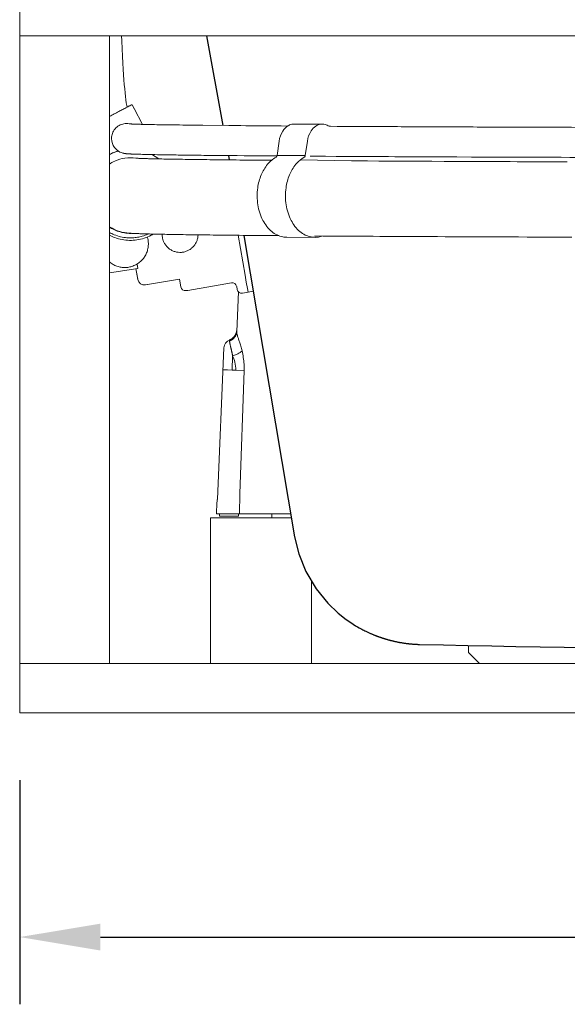
# Model space of a CAD drawing. Units: millimetres. Extents: x 59262 to 64479, y 37602 to 43769.
# Drawn here: x 62613 to 62857, y 41131 to 41570 of the extents above; entities that cross this region are included whole.
import ezdxf

# ---------------------------------------------------------------- set-up
doc = ezdxf.new("R2010")
doc.units = ezdxf.units.MM
doc.layers.get('0').update_dxf_attribs({"lineweight": 13})
doc.layers.add('3 BOLD 0.25mm', color=1, linetype='Continuous', lineweight=25)
doc.layers.add('DIMENSION', color=141, linetype='Continuous', lineweight=13)
doc.styles.add('TECH DWG 1_30', font='lte50265.ttf', dxfattribs={"height": 45})
doc.dimstyles.new('TECH DWG 1_30', dxfattribs={"dimscale": 30, "dimtxt": 1.6, "dimasz": 1.2, "dimexe": 1, "dimexo": 1, "dimgap": 1, "dimtad": 0, "dimtih": 1, "dimtoh": 1, "dimdec": 0, "dimzin": 0, "dimdsep": 46, "dimtxsty": 'TECH DWG 1_30', "dimcen": 0.09, "dimdle": 2.623881747461215e-305, "dimazin": 3, "dimtfac": 1, "dimtdec": 0, "dimtofl": 0, "dimtmove": 0, "dimatfit": 2, "dimfxl": 0, "dimtolj": 1, "dimtzin": 0, "dimarcsym": 0})

# ---------------------------------------------------------------- blocks, each defined once
blk = doc.blocks.new('*D10')
at = {"layer": 'Defpoints', "color": 0}
for p in [(62612.76049778486, 41260.88241200088), (63312.76049778486, 41260.88241200088), (63312.76049778486, 41160.88241200088)]:
    blk.add_point(p, dxfattribs=at)
at = {"layer": 'DIMENSION', "color": 0, "lineweight": -2}
for p, q in [((62612.76049778486, 41230.88241200088), (62612.76049778486, 41130.88241200088)), ((63312.76049778486, 41230.88241200088), (63312.76049778486, 41130.88241200088)), ((62648.76049778486, 41160.88241200088), (62882.43486753276, 41160.88241200088)), ((63276.76049778486, 41160.88241200088), (63043.08612803696, 41160.88241200088))]:
    blk.add_line(p, q, dxfattribs=at)
at = {"layer": 'DIMENSION', "color": 0}
for points in [[(62648.76049778486, 41166.88241200088), (62648.76049778486, 41154.88241200088), (62612.76049778486, 41160.88241200088)], [(63276.76049778486, 41166.88241200088), (63276.76049778486, 41154.88241200088), (63312.76049778486, 41160.88241200088)]]:
    blk.add_solid(points, dxfattribs=at)
at = {"layer": 'DIMENSION', "color": 0, "insert": (62962.76049778486, 41160.88241200088), "char_height": 45, "attachment_point": 5, "style": 'TECH DWG 1_30'}
blk.add_mtext('\\A1;700', dxfattribs=at)

msp = doc.modelspace()

# ---------------------------------------------------------------- linework, layer by layer
at = {"linetype": 'Continuous'}
for p, q in [((62612.76049777968, 41260.97320148389), (62612.76049777968, 41639.97320148416)), ((63312.76049777721, 41562.97320148348), (62612.76049777968, 41562.97320148348)), ((62652.7604977775, 41562.97320148348), (62652.7604977775, 41282.97320147675)), ((62663.06126968306, 41531.92691442679), (62663.02424138498, 41531.98892861646)), ((62663.73145131157, 41530.59448671399), (62663.06126968306, 41531.92691442679)), ((62663.73140273448, 41530.59437196961), (62663.68506386285, 41530.56420160825)), ((62667.45472395149, 41523.50311797809), (62663.7314491142, 41530.59449099324)), ((62661.63534592823, 41523.7346350286), (62661.59052818696, 41523.73878815697)), ((62668.41156958652, 41523.47957078088), (62667.66460158586, 41523.49776684538)), ((62669.20467496032, 41523.46135758367), (62668.41156958652, 41523.47957078088)), ((62670.04453220849, 41523.44313997962), (62669.20467496032, 41523.46135758367)), ((62670.93171755617, 41523.42492666878), (62670.04453220849, 41523.44313997962)), ((62671.86676588889, 41523.40672215853), (62670.93171755617, 41523.42492666878)), ((62672.85016694468, 41523.38852666515), (62671.86676588889, 41523.40672215853)), ((62673.8823620483, 41523.37033596009), (62672.85016694468, 41523.38852666515)), ((62674.963741166, 41523.35214122906), (62673.8823620483, 41523.37033596009)), ((62676.09464045368, 41523.33392885701), (62674.963741166, 41523.35214122906)), ((62677.27533998458, 41523.31568029099), (62676.09464045368, 41523.33392885701)), ((62678.50606179304, 41523.29737194562), (62677.27533998458, 41523.31568029099)), ((62679.7869723879, 41523.27897490279), (62678.50606179304, 41523.29737194562)), ((62681.11814315696, 41523.26045573804), (62679.7869723879, 41523.27897490279)), ((62682.49950653605, 41523.2417945741), (62681.11814315696, 41523.26045573804)), ((62683.93097403191, 41523.22299689712), (62682.49950653605, 41523.2417945741)), ((62685.41246266136, 41523.20407077296), (62683.93097403191, 41523.22299689712)), ((62686.94371086859, 41523.18502698343), (62685.41246266136, 41523.20407077296)), ((62688.52454768634, 41523.16587556107), (62686.94371086859, 41523.18502698343)), ((62690.15506473294, 41523.14662397384), (62688.52454768634, 41523.16587556107)), ((62694.44931495794, 41523.09811306037), (62692.69420733094, 41523.11757694084)), ((62713.60956534776, 41522.91170604189), (62711.38172794341, 41522.93126482934)), ((62719.39372379435, 41522.86314690605), (62717.04341429651, 41522.88250251878)), ((62725.48139152774, 41522.81527226161), (62723.0101767599, 41522.83432395069)), ((62731.86793869822, 41522.76832884527), (62729.27779316786, 41522.78697918954)), ((62732.34255954254, 41522.76498215453), (62731.86793869822, 41522.76832884527)), ((62747.63050712244, 41523.64757488987), (62735.02767924206, 41523.65558500827)), ((62653.70247402405, 41517.44011478801), (62653.69720790545, 41517.17769984376)), ((62653.70445937701, 41517.44002546874), (62653.69721475086, 41517.1780860509)), ((62728.37059717948, 41516.01553838921), (62727.45041850148, 41509.57433271637)), ((62740.05324638186, 41509.56632259797), (62740.97342507195, 41516.00752825785)), ((62658.86269288765, 41510.54056743662), (62659.10783837178, 41510.58082162305)), ((62663.77121972303, 41510.22802596106), (62664.28780038946, 41510.21068176131)), ((62664.28780038946, 41510.21068176131), (62664.84425675659, 41510.19306992156)), ((62664.84425675659, 41510.19306992156), (62665.44246232979, 41510.17516128365)), ((62665.44246232979, 41510.17516128365), (62666.08424773585, 41510.15693256714)), ((62666.08424773585, 41510.15693256714), (62666.77143711603, 41510.13836473561)), ((62666.77143711603, 41510.13836473561), (62667.50585013777, 41510.11944282791)), ((62667.50585013777, 41510.11944282791), (62668.28930515033, 41510.10015582006)), ((62668.28930515033, 41510.10015582006), (62669.12362072826, 41510.08049677917)), ((62669.12362072826, 41510.08049677917), (62670.01058514655, 41510.06046373587)), ((62670.01058514655, 41510.06046373587), (62670.95222701482, 41510.04005413709)), ((62670.95222701482, 41510.04005413709), (62671.95157824172, 41510.01925069861)), ((62671.95157824172, 41510.01925069861), (62673.01258774033, 41509.99802744911)), ((62673.01258774033, 41509.99802744911), (62674.13952692648, 41509.97636461486)), ((62674.13952692648, 41509.97636461486), (62675.33698037338, 41509.95425016864)), ((62675.33698037338, 41509.95425016864), (62676.60985781322, 41509.93168122726)), ((62676.60985781322, 41509.93168122726), (62677.96339305348, 41509.90866605829)), ((62677.96339305348, 41509.90866605829), (62679.40314856826, 41509.88522621497)), ((62679.40314856826, 41509.88522621497), (62680.93536724624, 41509.86139358536)), ((62701.12517413661, 41509.61881701912), (62703.85307426888, 41509.59264756429)), ((62703.85307426888, 41509.59264756429), (62706.69404915599, 41509.56648195726)), ((62706.69404915599, 41509.56648195726), (62709.65259781064, 41509.54028396597)), ((62709.65259781064, 41509.54028396597), (62712.73339237263, 41509.51401673315)), ((62712.73339237263, 41509.51401673315), (62715.94126233463, 41509.48764290979)), ((62715.94126233463, 41509.48764290979), (62719.28117708051, 41509.46112494144)), ((62724.54979800113, 41509.4209956215), (62727.44914940298, 41509.39971871443)), ((62740.05324638186, 41509.56632259797), (62727.45041850148, 41509.57433271637)), ((62760.64967942053, 41507.21870537272), (62737.89243257148, 41507.68591785077)), ((62742.19917644377, 41509.29816983247), (62744.57123509754, 41509.28273813854)), ((62744.57123509754, 41509.28273813854), (62749.07168040192, 41509.25414641282)), ((62749.07168040192, 41509.25414641282), (62753.75088950934, 41509.22538036666)), ((62814.18178039565, 41508.93531922474), (62821.02339766223, 41508.90979260502)), ((62765.4201363008, 41507.19009133325), (62760.64967942053, 41507.21870537272)), ((62777.83449071994, 41507.1189150846), (62772.78564892589, 41507.14731176441)), ((62782.99417269211, 41507.09066078472), (62777.83449071994, 41507.1189150846)), ((62796.3786941065, 41507.02110783829), (62790.94169620463, 41507.04868734852)), ((62801.92657502241, 41506.99398447356), (62796.3786941065, 41507.02110783829)), ((62856.8255191362, 41506.78782508168), (62850.28723907025, 41506.80766568211)), ((62652.7500815545, 41477.85240050394), (62653.05481921056, 41477.65425154754)), ((62676.35304160093, 41473.01907129595), (62676.36363619463, 41472.95856430499)), ((62713.23387247408, 41456.16882249731), (62710.17016395819, 41474.00742199836)), ((62744.39056285288, 41473.09270251748), (62731.78773496041, 41473.10071264883)), ((62744.37323510023, 41473.71826950369), (62747.95229812262, 41473.69234505703)), ((62665.3719834767, 41459.2601553545), (62665.05144214426, 41461.12145531404)), ((62665.38800128787, 41459.26291809956), (62652.7604977775, 41457.33048960444)), ((62665.42252028099, 41454.35432524939), (62664.58786601974, 41459.14047077049)), ((62665.41985375145, 41454.36490417217), (62664.58786831877, 41459.14047111336)), ((62713.57557728959, 41454.19020982983), (62713.23387247408, 41456.16882249731)), ((62669.62330961934, 41452.02602201958), (62668.88572348985, 41451.89992695837)), ((62683.91902043636, 41454.46683208594), (62669.66783463824, 41452.03066303171)), ((62707.14572592563, 41452.77637855838), (62687.6288524754, 41449.44006648545)), ((62709.70272525682, 41449.8657589412), (62709.47445386939, 41451.13326149859)), ((62713.76657060835, 41453.08670563576), (62713.57557728959, 41454.19020982983)), ((62714.24454170016, 41450.33793696581), (62713.76657060835, 41453.08670563576)), ((62687.58926326065, 41449.43646312677), (62686.84676995304, 41449.30952915407)), ((62710.25083208564, 41448.79492705897), (62709.47817700099, 41431.09821564042)), ((62710.25084258836, 41448.79491507041), (62710.10426086465, 41445.43791157374)), ((62714.54945942892, 41448.63469345764), (62712.04577970166, 41448.20670190816)), ((62714.5494321751, 41448.6348419843), (62714.24454170016, 41450.33793696581)), ((62709.98222081096, 41442.64197238557), (62709.98179470073, 41442.62887222096)), ((62709.98301198346, 41442.66084510619), (62709.98279491472, 41442.65585418353)), ((62709.98283282462, 41442.65673401449), (62709.98784338063, 41442.46622766464)), ((62709.98322638439, 41442.66574678545), (62709.98316683425, 41442.66437947825)), ((62709.98328899603, 41442.66718325656), (62709.98324224654, 41442.66611081826)), ((62709.98359149737, 41442.67411651699), (62709.98324292019, 41442.66611078037)), ((62709.98493334059, 41442.70483962083), (62709.98328899603, 41442.66718325656)), ((62709.98784237794, 41442.46621219606), (62709.9939541129, 41442.63991946805)), ((62709.99405138169, 41442.64000999422), (62709.99554081266, 41442.65554502802)), ((62709.5052650728, 41431.72171387298), (62709.50593873131, 41431.73535727993)), ((62706.34188627092, 41427.30992535078), (62706.32180136089, 41426.82942587982)), ((62706.34352276763, 41427.3258943687), (62706.34188627092, 41427.30992535078)), ((62706.34344800307, 41427.32585491003), (62706.70245887933, 41427.48372328835)), ((62700.86238461897, 41356.2086525168), (62703.81254256168, 41423.77837964503)), ((62707.62948411522, 41420.27478769387), (62707.38191633441, 41413.85606827326)), ((62705.38462529453, 41413.93391067546), (62707.3819163095, 41413.85606827326)), ((62707.38191633441, 41413.85606827326), (62709.01949406001, 41413.81318679954)), ((62709.01949409788, 41413.81318610098), (62712.78630063647, 41413.71454949331)), ((62712.78630063647, 41413.71454946839), (62710.85064263357, 41358.71772388883)), ((62710.85064263357, 41358.71772388883), (62710.78734547728, 41349.69818669805)), ((62700.69415218924, 41354.78400972159), (62700.4721003727, 41349.69818669577)), ((62700.71160799622, 41355.18381327889), (62700.69422419825, 41354.78565908383)), ((62700.71160799622, 41355.18381327889), (62700.72854013129, 41355.57162294214)), ((62700.4721003727, 41349.69818669577), (62708.58087388064, 41349.69818669577)), ((62701.76866844209, 41348.69818668926), (62701.79485435698, 41349.69818669577)), ((62708.58455905249, 41349.69818669577), (62733.48644847887, 41349.69818672156)), ((62710.27158217069, 41348.69818670222), (62710.29776809754, 41349.69818669577)), ((62725.14719270395, 41347.98654650712), (62725.19201358236, 41349.69818670873)), ((62733.79111407509, 41347.973201474), (62697.76049778183, 41347.973201474)), ((62697.76049778183, 41347.973201474), (62697.76049778183, 41282.97320147675)), ((62710.27158217069, 41348.69818670222), (62701.76866844209, 41348.69818668926)), ((62742.76049778701, 41319.84159392002), (62742.76049778701, 41282.97320147675)), ((62812.76049777941, 41287.85103532016), (62812.76049777941, 41290.89971854239)), ((62812.76049777941, 41287.85103532016), (62817.77121392018, 41282.97320147675)), ((62612.76049777968, 41282.97320147675), (63312.76049777721, 41282.97320147675)), ((63312.76049777721, 41260.97320148389), (62612.76049777968, 41260.97320148389))]:
    msp.add_line(p, q, dxfattribs=at)
msp.add_line((62683.91902043636, 41454.46683208594), (62684.53834730272, 41450.94390515384))
for points in [[(62660.53287315247, 41531.46725574492), (62660.46120336934, 41531.88803306001), (62660.27551501837, 41533.10076884882), (62660.09028832514, 41534.44191629271), (62659.90614962733, 41535.91689566514), (62659.72398556447, 41537.53002445584), (62659.54406345834, 41539.29359249243), (62659.36724304711, 41541.21927218172), (62659.19438742383, 41543.3236758729), (62659.02523079068, 41545.62563968386), (62658.85970616594, 41548.14045487266), (62658.69884207252, 41550.88478202373), (62658.54282168416, 41553.88566230544), (62658.39155206028, 41557.17263343009), (62658.24782488999, 41560.7760830561), (62658.17214181727, 41562.97320148331)], [(62667.66460158551, 41523.4977668451), (62666.96312051429, 41523.51592909116), (62666.62926629229, 41523.5249901085), (62666.3065914871, 41523.53403268608), (62665.995067854, 41523.54305162931), (62665.69464550557, 41523.55204184502), (62665.40527309656, 41523.56099773291), (62665.12688763683, 41523.56991356529), (62664.85942674225, 41523.57878304084), (62664.60281549437, 41523.58759969848), (62664.35698295353, 41523.59635636167), (62664.12184420572, 41523.60504573906), (62663.89732288757, 41523.61365956541), (62663.68332646498, 41523.62218948253), (62663.47977721562, 41523.63062578786), (62663.28657808384, 41523.63895876519), (62663.10365550058, 41523.64717670738), (62662.93091192964, 41523.65526796643), (62662.76828555944, 41523.66321800137), (62662.61568488654, 41523.67101230806), (62662.47306746763, 41523.67863223144), (62662.34036739093, 41523.68605836667), (62662.21753474356, 41523.6932681562), (62662.10449524367, 41523.70023792898), (62662.0012718919, 41523.70693482998), (62661.90781579192, 41523.71332663848), (62661.82431809272, 41523.71935932868), (62661.75082321828, 41523.72498173293), (62661.68777008043, 41523.73010233495), (62661.63534592826, 41523.73463502833)], [(62692.69420733086, 41523.11757694108), (62690.988986611, 41523.13696311013), (62690.15506473269, 41523.14662397403)], [(62708.13253084875, 41522.96069743444), (62706.02833138561, 41522.98035901596), (62694.44931495794, 41523.09811306037)], [(62711.38172794342, 41522.93126482965), (62709.20322800818, 41522.95087662652), (62708.13253084875, 41522.96069743444)], [(62717.04341429615, 41522.88250251886), (62714.7419282592, 41522.90195156555), (62713.60956534766, 41522.91170604221)], [(62723.01017675965, 41522.83432395042), (62720.58711010491, 41522.85350918028), (62719.39372379427, 41522.86314690625)], [(62729.27779316752, 41522.78697918988), (62726.73495669901, 41522.80580138875), (62725.48139152814, 41522.81527226155)], [(62754.24121875495, 41522.62631552736), (62751.28840804909, 41522.64342131074), (62750.63313074659, 41522.64728490458)], [(62758.75237503564, 41522.60090176129), (62755.73400950756, 41522.61781366462), (62754.24121875495, 41522.62631552736)], [(62763.36180559376, 41522.57573772712), (62760.27794352458, 41522.59248811217), (62758.75237503564, 41522.60090176129)], [(62768.06929398205, 41522.55078566913), (62764.92008335091, 41522.56739834892), (62763.36180559376, 41522.57573772712)], [(62772.87463606021, 41522.52601956429), (62769.66021189464, 41522.54251057702), (62768.06929398205, 41522.55078566913)], [(62779.43363904642, 41522.49326443487), (62776.13246383474, 41522.50960463563), (62774.49812797461, 41522.51780272769), (62772.87463606021, 41522.52601956429)], [(62786.16581130687, 41522.46081444922), (62782.77810646121, 41522.47699995099), (62781.10046460429, 41522.48512257975), (62779.43363904642, 41522.49326443487)], [(62794.82387802609, 41522.42073864654), (62791.32831916875, 41522.43669714867), (62789.59669897117, 41522.44471351689), (62787.87586062928, 41522.45275297172), (62786.16581130687, 41522.46081444922)], [(62801.94407168552, 41522.38916150665), (62798.36248126144, 41522.40488884383), (62796.58780271746, 41522.41279935629), (62794.82387802609, 41522.42073864654)], [(62807.39692922001, 41522.36583597558), (62803.75096888447, 41522.38134869526), (62801.94407168552, 41522.38916150665)], [(62814.81729383077, 41522.3353341695), (62811.08572577918, 41522.35049043869), (62809.23597686228, 41522.35814099458), (62807.39692922001, 41522.36583597558)], [(62820.49469295304, 41522.31300892834), (62816.69909599735, 41522.3278345658), (62814.81729383077, 41522.3353341695)], [(62826.26793002265, 41522.29125842592), (62822.40846941604, 41522.30568993013), (62820.49469295304, 41522.31300892834)], [(62832.13674613596, 41522.27018031169), (62828.21359407636, 41522.28415390594), (62826.26793002265, 41522.29125842592)], [(62840.11003938426, 41522.24312118333), (62836.10225979581, 41522.2565085962), (62834.11421363139, 41522.26330785887), (62832.13674613596, 41522.27018031169)], [(62846.20073124148, 41522.22353876146), (62842.12974721954, 41522.23652905837), (62840.11003938426, 41522.24312118333)], [(62854.46892723992, 41522.19828830508), (62850.31373997023, 41522.21079598757), (62848.25197270646, 41522.21713725041), (62846.20073124148, 41522.22353876146)], [(62862.90590975664, 41522.17393964806), (62858.66632430594, 41522.18600554952), (62856.56235054851, 41522.1921193685), (62854.46892723992, 41522.19828830508)], [(62653.6972080075, 41517.17776799205), (62653.80273577414, 41515.98900460893), (62654.06886141689, 41514.97220838247), (62654.46658514488, 41514.05450746139), (62654.97535684776, 41513.23470859371), (62655.56317094943, 41512.53060598914), (62656.20724403312, 41511.94024083795), (62656.85713093539, 41511.47839312047), (62657.45975598069, 41511.14301451722), (62657.99297492993, 41510.90849199973), (62658.4221181535, 41510.75716608857), (62658.7673468123, 41510.65751082731), (62659.04009694072, 41510.59168220545), (62659.25946555183, 41510.54642776249), (62659.45012472035, 41510.51225526245), (62659.6156680907, 41510.48615614141), (62659.76779905274, 41510.46482412804), (62659.90853908165, 41510.44711348297), (62660.04336065613, 41510.43175971728), (62660.17356602179, 41510.4182418242), (62660.30172723405, 41510.40602782802), (62660.42894609301, 41510.39482956479), (62660.55668979232, 41510.3843856173), (62660.68613218022, 41510.37450819241), (62660.81889434777, 41510.3650137108), (62660.9553865693, 41510.35583266405), (62661.09642862889, 41510.34688032052), (62661.24244196398, 41510.33810910362), (62661.39401270456, 41510.32946889996), (62661.55149174003, 41510.32092943238), (62661.71533137823, 41510.31245911698), (62661.88583767981, 41510.30403763284), (62662.06338282934, 41510.29564394837), (62662.24824482937, 41510.28726372594), (62662.44074678064, 41510.27888224706), (62662.64114945396, 41510.27048893172), (62662.84974572245, 41510.26207297189), (62663.06678623198, 41510.25362625247), (62663.29254549689, 41510.24514050584), (62663.77121972291, 41510.22802596071)], [(62725.02196775765, 41507.46802518165), (62722.93969899773, 41507.48562971826), (62721.12598299192, 41507.50136322824), (62719.34212175079, 41507.51719945432), (62717.58811391808, 41507.53313405559), (62715.86394862068, 41507.5491620524), (62714.16961018856, 41507.56527779307), (62712.50507383058, 41507.5814750188), (62710.87031003056, 41507.59774691821), (62709.26528052535, 41507.61408619215), (62707.68994233791, 41507.63048509246), (62706.14424424819, 41507.64693545354), (62704.62813027504, 41507.66342875321), (62703.14153667712, 41507.67995615273), (62701.68439500204, 41507.69650853201), (62700.25662949343, 41507.71307659612), (62698.85815969665, 41507.72965079467), (62697.48889837602, 41507.74622147543), (62696.14875216084, 41507.76277891025), (62694.83762723699, 41507.77931319235), (62693.55537046696, 41507.7958151147), (62692.3020347081, 41507.81227274027), (62691.07758110017, 41507.82867514656), (62689.88205472568, 41507.84501019101), (62688.71546860352, 41507.86126601376), (62687.57778157161, 41507.87743148777), (62686.46894835599, 41507.8934954884), (62685.3889050377, 41507.90944719684), (62684.33757495818, 41507.92527603301), (62683.31486377044, 41507.94097177249), (62682.32059739412, 41507.95652552591), (62681.35485331401, 41507.97192460507), (62680.4176232095, 41507.9871628282), (62679.50891957918, 41508.00225642114), (62678.6288072413, 41508.01722455296), (62677.77705267195, 41508.0320884812), (62676.95347961729, 41508.04686574341), (62676.15790277383, 41508.06157131476), (62675.39012156845, 41508.07621777991), (62674.64993061726, 41508.09081522334), (62673.93710779958, 41508.10537151957), (62673.25143154811, 41508.11989203899), (62672.59266140221, 41508.13438013546), (62671.96056454555, 41508.14883660854), (62671.35488366375, 41508.16326046927), (62670.77538832915, 41508.17764780398), (62670.22179540483, 41508.19199368545), (62669.69394246047, 41508.20628772532), (62669.19159133103, 41508.22051891412), (62668.71458776385, 41508.2346712611), (62668.26271424542, 41508.24872774791), (62667.83580806325, 41508.26266665789), (62667.43364360229, 41508.27646517008), (62667.05608497246, 41508.29009394592), (62666.70291326287, 41508.30352277355), (62666.37405287188, 41508.31671173652), (62666.0693126883, 41508.32962044856), (62665.78872941663, 41508.34219299171), (62665.53217054445, 41508.35437366383), (62665.29986923155, 41508.366080511), (62665.09180224809, 41508.37723270962), (62664.90852970412, 41508.38770358126), (62664.75018727248, 41508.3973705164), (62664.61797194127, 41508.40601964781), (62664.51232711896, 41508.413447992)], [(62680.93536724617, 41509.86139358587), (62681.73835427353, 41509.84933734735), (62682.56718392186, 41509.83718516283), (62683.42286641172, 41509.82493373951), (62684.30649846478, 41509.8125791915), (62685.21896688449, 41509.80012103808), (62686.16160359335, 41509.7875532328), (62687.13432568992, 41509.77488874111), (62688.13751465278, 41509.76213368656), (62689.17097735593, 41509.74930079507), (62690.23461504438, 41509.73640062967), (62691.32827584786, 41509.72344342885), (62692.45176867389, 41509.71043894738), (62693.60484900692, 41509.69739656795), (62694.78723082981, 41509.68432520643), (62695.99857435611, 41509.67123341246), (62697.23849452044, 41509.65812927276), (62698.50656099712, 41509.64502040912), (62701.12517413632, 41509.61881701935)], [(62719.28117708005, 41509.46112494164), (62721.00223941123, 41509.44780012713), (62724.54979800153, 41509.42099562133)], [(62753.75088950947, 41509.22538036676), (62756.15895854402, 41509.21096468555), (62761.11377304428, 41509.1821363208)], [(62761.11377304428, 41509.1821363208), (62763.66083632712, 41509.16775129671), (62766.25457688476, 41509.15340270977), (62768.89515019097, 41509.1391024082), (62771.58270327529, 41509.12486139061), (62774.31735983225, 41509.11068976499), (62777.0992353451, 41509.09659662682), (62779.92842093632, 41509.0825901133), (62782.80499973927, 41509.0686771621), (62785.72902955345, 41509.05486363824), (62788.70056046645, 41509.04115408994), (62791.71961566763, 41509.02755184341), (62794.78621321763, 41509.01405880468), (62797.90035049884, 41509.00067548205), (62801.06198937538, 41508.98740095953), (62804.27109398074, 41508.97423271032), (62807.52752588511, 41508.96116697582), (62814.1817803954, 41508.9353192252)], [(62821.02339766239, 41508.90979260523), (62824.51396802456, 41508.89712142153), (62831.63352917156, 41508.87189555202)], [(62831.63352917156, 41508.87189555202), (62835.26202455704, 41508.85934480251), (62842.65506957543, 41508.83447326141)], [(62842.65506957543, 41508.83447326141), (62846.41900075717, 41508.82219604406), (62850.22749433391, 41508.81005204987), (62854.08021226904, 41508.79806087534), (62857.97689249982, 41508.78624085836), (62861.91721466743, 41508.77460934808), (62865.90087020004, 41508.76318245954), (62869.92750661028, 41508.75197511578), (62873.99678589818, 41508.74100076588), (62878.10832436043, 41508.73027148921), (62882.26175287111, 41508.71979770975), (62886.45665530118, 41508.70958823076), (62890.6926300406, 41508.69964998528), (62894.9692271387, 41508.68998810461), (62899.28601085905, 41508.68060558661), (62903.64249565676, 41508.67150333028), (62908.03820973835, 41508.66267991741), (62912.47262986411, 41508.65413156063), (62916.94524587391, 41508.64585180783), (62921.45549444781, 41508.63783156748), (62926.00282438005, 41508.63005882445), (62935.20631425429, 41508.61519245824)], [(62772.78564892618, 41507.14731176451), (62767.8475117995, 41507.17581107285), (62765.42013630044, 41507.19009133373)], [(62790.9416962043, 41507.04868734864), (62785.61561535291, 41507.07660540288), (62782.99417269189, 41507.09066078515)], [(62840.68359103099, 41506.83837274589), (62834.41779698432, 41506.85965712028), (62831.32606751908, 41506.87059894462), (62828.26185139686, 41506.88176847933), (62825.22519427467, 41506.89318821878), (62822.21614839989, 41506.90488179447), (62819.23471477724, 41506.9168716227), (62816.28089070036, 41506.92915027516), (62813.35470186153, 41506.94169097866), (62810.45615582942, 41506.95446815736), (62807.58527646818, 41506.96745765279), (62804.74207800201, 41506.98063681163), (62801.92657502219, 41506.99398447388)], [(62850.28723907044, 41506.80766568232), (62843.85754276053, 41506.82799162569), (62840.68359103099, 41506.83837274589)], [(62652.76049777768, 41477.84788978164), (62653.89685209635, 41477.14174487742), (62655.19654348902, 41476.48858308938), (62656.38286458619, 41476.00775591971), (62657.38618893277, 41475.67893602952), (62658.2215775459, 41475.45566197843), (62658.8764403716, 41475.31084085502), (62659.40061822767, 41475.21299465769), (62659.84019663496, 41475.14260786616), (62660.21075439066, 41475.09098870371), (62660.54234685712, 41475.05030995602), (62660.84147700595, 41475.01766999113), (62661.1235046612, 41474.99004757946), (62661.3925276938, 41474.96621294408), (62661.65674805613, 41474.94488519865), (62661.91893771539, 41474.92548050015), (62662.18362458678, 41474.9074133789), (62662.45321175442, 41474.89035231294), (62662.73107359469, 41474.87397138343), (62663.01874925765, 41474.85810559083), (62663.31845828472, 41474.84258173355), (62663.63139151664, 41474.82730483959), (62663.95908856246, 41474.81217752679), (62664.30255121062, 41474.79713987565), (62664.66293913621, 41474.7821331876), (62665.04118280513, 41474.76711546264), (62665.4383193993, 41474.75204583279), (62665.85514004074, 41474.73689743804), (62666.29253154573, 41474.72164325268), (62666.75119952699, 41474.70626563541), (62667.23191482185, 41474.69074709922), (62667.7353180948, 41474.6750766326), (62668.26209279569, 41474.65924372098), (62668.81282462602, 41474.64324269868), (62669.38812706947, 41474.62706874008), (62669.98853690546, 41474.61072093228), (62670.61460838586, 41474.59419951414), (62671.26683283757, 41474.57750817121), (62671.94571176873, 41474.56065202009), (62672.6516928944, 41474.54363937972), (62673.38522442199, 41474.52648041035), (62674.14672424563, 41474.50918798791), (62674.93655550776, 41474.49177823141), (62675.75524872715, 41474.47426587049), (62676.60325947752, 41474.45666979268), (62677.48115778465, 41474.439009261), (62678.38949914787, 41474.42130687141), (62679.32880495321, 41474.40358903772), (62680.29971070754, 41474.3858833702), (62681.30245038303, 41474.36822701758), (62682.33730355834, 41474.35063774638), (62683.40480475077, 41474.33311088201), (62684.50539420659, 41474.31564229965), (62685.6396564793, 41474.29822524019), (62686.80814577264, 41474.28085321485), (62688.01140427591, 41474.26351969653), (62689.24998236709, 41474.246217762), (62690.52441629345, 41474.22894050428), (62691.83525431096, 41474.21168062017), (62693.18301235987, 41474.1944310742), (62694.56820589404, 41474.1771846265), (62695.99137655504, 41474.15993355562), (62697.45305747743, 41474.1426702297), (62698.95378532417, 41474.12538688788), (62700.49409730617, 41474.10807582343), (62702.07451897355, 41474.09072949045), (62703.6955792826, 41474.07334047253), (62705.35779395474, 41474.05590169547), (62707.06168161791, 41474.03840631526), (62708.80774583028, 41474.02084796868), (62710.59649250606, 41474.0032207373), (62712.42841054605, 41473.98551936333), (62714.30399064137, 41473.96773922254), (62716.22370425212, 41473.94987655931), (62718.18802417365, 41473.93192847472), (62720.19740147293, 41473.9138932049), (62722.25228823172, 41473.89577005003), (62724.35311179262, 41473.87755976136), (62728.32063206421, 41473.84401728339)], [(62747.95229812255, 41473.69234505763), (62750.57416307073, 41473.67390709606), (62753.24374674771, 41473.65558352316), (62755.96098978764, 41473.63739620859), (62758.72580549291, 41473.6193648), (62761.53808636934, 41473.60150660505), (62764.39769684156, 41473.58383653664), (62767.30448194814, 41473.56636693768), (62770.25825161806, 41473.54910759945), (62773.25876403135, 41473.53206574886), (62776.30587618836, 41473.51524517036), (62779.39932768432, 41473.49864733643), (62782.53909845592, 41473.48226940451), (62785.72507956099, 41473.46610607626), (62788.957173263, 41473.45014890662), (62792.23525502148, 41473.43438651815), (62795.55919192247, 41473.4188043926), (62798.92882856716, 41473.40338494118), (62802.34400088275, 41473.38810736219), (62805.80452178798, 41473.37294766508), (62812.86079953531, 41473.34286965734)], [(62812.86079953531, 41473.34286965734), (62816.45611155927, 41473.32788693431), (62820.09586546789, 41473.31289332735), (62827.50782548561, 41473.2827968928)], [(62827.50782548561, 41473.2827968928), (62831.27947360676, 41473.26777479824), (62835.09447241536, 41473.25284240575), (62838.95246911884, 41473.23805103298), (62842.85309104805, 41473.22344937301), (62846.79595551419, 41473.20908317147), (62850.78065395871, 41473.19499502282), (62854.80676742062, 41473.18122415934), (62858.87385035741, 41473.16780615148)], [(62709.49889465111, 41431.62089426212), (62709.48494563095, 41431.4618466383), (62709.46640444402, 41431.30684890403), (62709.44359145986, 41431.15584317304), (62709.41681226451, 41431.00881169164), (62709.38635360044, 41430.86572170633), (62709.35248366597, 41430.72652723038), (62709.31545232044, 41430.591170731), (62709.27549146515, 41430.45958477433), (62709.23281549045, 41430.33169338694), (62709.18762168859, 41430.20741334553), (62709.14009092352, 41430.08665581456), (62709.09038339007, 41429.96931662792), (62709.03866214516, 41429.85532955716), (62708.98506300098, 41429.74459329068), (62708.92975058994, 41429.63708617806), (62708.87287069314, 41429.53275862393), (62708.81456655495, 41429.43156690407), (62708.7549727449, 41429.33346116955), (62708.69421655507, 41429.23838839821), (62708.63241943441, 41429.14629464014), (62708.56969083143, 41429.05711625557), (62708.50613836884, 41428.97079514312), (62708.44184653617, 41428.88725012374), (62708.37689693202, 41428.80640625434), (62708.31136070447, 41428.72818456662), (62708.24530267059, 41428.65250747635), (62708.17878087053, 41428.5792980594), (62708.11184390775, 41428.50847722118), (62708.04454588301, 41428.43997909844), (62707.97691417966, 41428.37371782558), (62707.90904461817, 41428.30967939661), (62707.84100566297, 41428.24782338583), (62707.77289191765, 41428.18813348764), (62707.7047895143, 41428.13058431359), (62707.63678298292, 41428.07514825547), (62707.56895512735, 41428.02179555452), (62707.50138707644, 41427.9704944136), (62707.43415755547, 41427.92121075444), (62707.36734572613, 41427.87391031641), (62707.30102589384, 41427.82855504759), (62707.23528052187, 41427.78511205619), (62707.17018781445, 41427.74354480342), (62707.10582510428, 41427.70381568556), (62707.04227580212, 41427.66589015856), (62706.97958961765, 41427.62971356073), (62706.91798306152, 41427.59532439814), (62706.8570256137, 41427.56240706541), (62706.79562158388, 41427.53033938833), (62706.7359143752, 41427.50018546041), (62706.70245975658, 41427.48372492702)], [(62708.67804687728, 41429.21386234761), (62708.58114552061, 41429.07309622163), (62708.4794908341, 41428.9357250198), (62708.37320160086, 41428.80190907021), (62708.26240066719, 41428.67180304406), (62708.1472161752, 41428.54555771581), (62708.0277817438, 41428.42332005003)], [(62709.08749099053, 41429.96273811805), (62709.01594071486, 41429.80753639559), (62708.93912812944, 41429.65487077524), (62708.85714326717, 41429.50492011036), (62708.77008217669, 41429.35785993902), (62708.67804687728, 41429.21386234761)], [(62709.40204560685, 41430.9368719069), (62709.36360276945, 41430.77034981214), (62709.31949152937, 41430.60523918257), (62709.2697634222, 41430.44173282823), (62709.21447652484, 41430.28002168394), (62709.15369540471, 41430.1202946353), (62709.08749099053, 41429.96273811805)], [(62709.50691891753, 41431.76013199556), (62709.49833482248, 41431.61316580506), (62709.48294790841, 41431.44295548968), (62709.46175308118, 41431.27337122152), (62709.43477513183, 41431.10461100459), (62709.40204560685, 41430.9368719069)], [(62706.78654409415, 41427.52569040027), (62706.63321174897, 41427.45062908237), (62706.47745595129, 41427.3808677914), (62706.34344801481, 41427.32585510041)], [(62707.23013824072, 41427.78177680666), (62707.08518879774, 41427.69136029983), (62706.93726406171, 41427.60596495474), (62706.78654409415, 41427.52569040027)], [(62708.0277817438, 41428.42332005003), (62707.90423399732, 41428.30523072697), (62707.77672109479, 41428.19143202067), (62707.64539345538, 41428.08205826184), (62707.5104107564, 41427.97724188492), (62707.37193634426, 41427.87710830376), (62707.23013824072, 41427.78177680666)]]:
    msp.add_lwpolyline(points, dxfattribs=at)
for centre, radius, start, end in [((62668.38018850877, 41454.85702593363), 2.999999994401588, 189.7012951294204, 279.7012951294204), ((62686.50974662373, 41451.28092847519), 2.000000000501058, 189.7012951294204, 279.7012951294204), ((62707.48778245546, 41450.77540446728), 2.030000004001074, 14.00203979853941, 99.70066115497646), ((62711.70372317269, 41450.20767599927), 2.030000004001074, 189.7006611549765, 279.7006611549764), ((62704.51183869891, 41431.97829592256), 4.999999994902645, 295.984248393801, 357.5000000478075), ((62707.8087354452, 41423.60390210531), 4.000000001002117, 111.4889548839826, 177.5000000478074)]:
    msp.add_arc(centre, radius, start, end, dxfattribs=at)
for points, start_tangent, end_tangent in [([(62662.38214167782, 41532.14496108372), (62662.31772490412, 41532.10400251653), (62662.115561858, 41531.99077764776), (62661.77666247349, 41531.80597724216), (62661.30680016646, 41531.55279143948), (62660.7158892448, 41531.23656952902), (62660.01533631573, 41530.86341223703), (62659.21778924432, 41530.4400550946), (62658.33799254034, 41529.97432540577), (62657.39262923005, 41529.47505489131), (62656.39939439895, 41528.95158865293), (62655.3768768346, 41528.41372349803), (62654.34414114279, 41527.8714878294), (62653.32060512804, 41527.33507688792), (62652.7605020061, 41527.0419806611)], (0.5733038211891539, -0.8193428638914936), (-0.8861242967760075, -0.463447656875322)), ([(62663.02424138501, 41531.98892861606), (62662.94148626659, 41532.08060761797), (62662.83459007509, 41532.15130846708), (62662.73663258827, 41532.18723629627), (62662.63686399041, 41532.20194472509), (62662.51831811442, 41532.1933170952), (62662.46040855263, 41532.17864790861), (62662.4261547984, 41532.16666834247), (62662.40278183272, 41532.15723451571), (62662.38157983069, 41532.14802281182), (62662.35895385288, 41532.13774705097), (62662.33255824933, 41532.12540234662)], (-0.5733038233386373, 0.8193428623874749), (-0.9039998681278846, -0.4275327337465136)), ([(62661.73564116783, 41523.73947367778), (62661.56401010418, 41523.77215433401), (62659.23712488049, 41523.77334059001), (62657.05016350621, 41522.97862983421), (62655.26690576867, 41521.48387590302), (62654.10243888304, 41519.46936818473), (62653.80325296907, 41518.35862365698)], (-0.9798085944377292, 0.1999377859884456), (-0.1768130288274853, -0.9842444578644326)), ([(62728.37059717954, 41516.01553838952), (62729.99712035547, 41520.5342897146), (62732.29098942815, 41522.84952056839)], (0.1414223264544423, 0.9899493550582339), (0.8536960975324228, 0.5207715171338694)), ([(62732.29098942815, 41522.84952056839), (62733.05057951288, 41523.23581830897), (62735.04686745618, 41523.63620550709)], (0.8536960982245588, 0.5207715159992571), (0.9999802638982463, 0.0062826597865494)), ([(62744.78209421333, 41522.77133809826), (62742.62130112611, 41520.55911633515), (62740.97342507201, 41516.00752825837)], (-0.8412496061917819, -0.5406469273769822), (-0.1414223259878172, -0.989949355124895)), ([(62747.6505032343, 41523.6272259088), (62745.71415729694, 41523.25302109447), (62744.78209421333, 41522.77133809826)], (-0.9999869158023758, -0.005115488642563635), (-0.8412496056400719, -0.540646928235446)), ([(62750.63940024153, 41522.65618234659), (62748.98642997664, 41523.45492655889), (62747.6505032343, 41523.6272259088)], (-0.8174456870234416, 0.5760056846653282), (-0.9999869157980252, -0.005115489493015404)), ([(62653.80325296907, 41518.35862365698), (62653.70255781821, 41517.44010193506)], (-0.1768130342129239, -0.984244456896974), (-0.0401840531324748, -0.9991922947430322)), ([(62664.51232711896, 41508.413447992), (62659.67832168641, 41508.46603112281), (62655.08951671566, 41507.12134467136), (62652.74951969488, 41505.81942414737)], (-0.9897443037700338, 0.1428503173072118), (-0.8324095486615427, -0.5541609362785208)), ([(62652.7604977775, 41510.21775080138), (62653.98896198345, 41510.6756413977), (62654.27376235316, 41510.78422920465), (62654.66804758161, 41510.9331575323), (62655.13213124873, 41511.09990284259), (62655.64741690799, 41511.27237637433), (62656.21073970829, 41511.44508510908), (62656.70915000195, 41511.58399707382)], (0.1525632882880482, -0.9882937028367316), (0.9663887009614922, 0.2570853528576834)), ([(62671.74848991344, 41510.02495280828), (62674.49698027568, 41508.20855298676), (62674.63839270583, 41508.09638983766)], (0.8766698081654883, -0.4810925560129629), (0.7806708126939036, -0.6249424631178778)), ([(62718.84746009081, 41495.22271962398), (62720.41310017873, 41500.97028276648), (62723.23838266533, 41505.68347086406), (62726.99414012774, 41508.83065617429)], (0.1414223264512003, 0.989949355058697), (0.877825149077447, 0.4789812184701586)), ([(62726.99414012774, 41508.83065617429), (62727.19657359303, 41508.98978990546), (62727.36028194065, 41509.25073897676), (62727.45041850161, 41509.57433271609)], (0.8778251473429631, 0.4789812216489338), (0.1414223305849583, 0.989949354468156)), ([(62739.59696802118, 41508.82264605589), (62735.84121054592, 41505.67546073176), (62733.0159280712, 41500.96227264809), (62731.45028798425, 41495.2147095056)], (-0.877825149077447, -0.4789812184701586), (-0.1414223264512003, -0.989949355058697)), ([(62740.05324638229, 41509.5663225977), (62739.96310983312, 41509.24272885837), (62739.79940148647, 41508.98177977423), (62739.59696802118, 41508.82264605589)], (-0.1414223305849583, -0.989949354468156), (-0.8778251473429631, -0.4789812216489338)), ([(62731.76623981714, 41473.11582341418), (62730.08925061289, 41473.26099087791), (62725.07753039717, 41475.67133580321), (62721.15196236574, 41480.65556789745), (62718.90242668171, 41487.59738825304), (62718.84746009081, 41495.22271962398)], (-0.9999984426140492, -0.001764870951649061), (0.1414223268771284, 0.9899493549978498)), ([(62731.45028798425, 41495.2147095056), (62731.50421974019, 41487.59593571555), (62733.74910553505, 41480.65836834935), (62737.67210391235, 41475.67016084965), (62742.68257430754, 41473.25474763388), (62744.36880146659, 41473.10793789531)], (-0.1414223268217029, -0.9899493550057676), (0.9999985177784577, 0.001721755176447646)), ([(62662.50395896129, 41474.87857030737), (62660.70456606431, 41474.9270424477), (62658.20480263718, 41475.31649645799), (62655.62454058816, 41476.1401602659), (62653.11897092379, 41477.41855584153), (62652.75355174091, 41477.65150057552)], (-0.9996594986379594, -0.02609380736694963), (-0.8363004229293145, 0.5482714679866624)), ([(62665.25788355186, 41473.1316015754), (62663.0922049263, 41472.88834213141), (62660.54637232458, 41472.92075754749), (62657.75208309433, 41473.35578466867), (62654.86760075128, 41474.2762278365), (62652.75207197525, 41475.30003451422)], (-0.9857015247595572, -0.1685007539647344), (-0.871451519514279, 0.4904816501524336)), ([(62652.75259756383, 41474.02978821013), (62655.16188456659, 41472.96524560935), (62658.37957535065, 41472.08392813263), (62661.69874473425, 41471.74717537672), (62665.0278840244, 41471.96427249135), (62668.27520936902, 41472.72923535009), (62671.3511921168, 41474.0209754394), (62672.2828717123, 41474.53876264274)], (0.8862529158455124, -0.4632016506396833), (0.8608891535833018, 0.508792556198129)), ([(62670.00611797249, 41474.60390589589), (62669.80202915022, 41474.5112559671), (62667.39841004289, 41473.62653883928), (62665.25788355186, 41473.1316015754)], (-0.908104665973909, -0.418743257422033), (-0.9857015249138079, -0.1685007530623935)), ([(62669.94964362581, 41471.90241641746), (62669.63139417279, 41473.23323629823)], (-0.1686712031529184, 0.9856723721536215), (-0.2953380770556526, 0.9553928093936386)), ([(62676.23899445742, 41474.46422641893), (62676.3530416007, 41473.01907129618)], (-0.01191285643524312, -0.9999290394080739), (0.168671211661494, -0.9856723706976084)), ([(62676.36363619442, 41472.95856430539), (62676.72415195803, 41471.62330770383), (62677.35075451489, 41470.29904129016), (62678.21779428507, 41469.10042731749), (62679.29536157289, 41468.0782885942), (62680.5423151753, 41467.27347143383), (62681.91488635702, 41466.71331713049), (62683.36719006953, 41466.4160420964), (62684.8500149922, 41466.39187402216), (62686.31186681848, 41466.64183182789), (62687.70243092843, 41467.15731603959), (62688.97346312112, 41467.92025483597), (62690.08191334312, 41468.90461630459), (62690.99058366126, 41470.0779697996), (62691.6673550788, 41471.40013487159), (62692.08696464066, 41472.81914646095), (62692.23678454703, 41474.20651991221)], (0.1762707296622738, -0.9843417241305631), (0.02020406772097126, 0.9997958769906617)), ([(62744.36880146659, 41473.10793789531), (62747.55139718408, 41473.63277047395)], (0.9999985177805175, 0.001721753980112239), (0.9481070285971797, 0.3179513521352389)), ([(62652.75311878492, 41462.17093546126), (62653.14481066072, 41461.85011352233), (62654.77640332142, 41460.80496857155), (62656.57226063876, 41460.07742298549), (62658.47122684308, 41459.69225245783), (62660.40863490676, 41459.66257352337), (62662.31850873488, 41459.9893968597), (62664.13580986224, 41460.6615928741), (62665.79865226951, 41461.65627074247), (62667.25040985642, 41462.93955792661), (62668.4416447741, 41464.4677535878), (62669.33179092455, 41466.18881687149), (62669.89053546229, 41468.04413903071), (62670.09885101001, 41469.97053929307), (62669.94964362581, 41471.90241641746)], (0.7581120996349933, -0.6521242553279414), (-0.1686712077725617, 0.9856723713630942)), ([(62709.98172780962, 41442.6252653063), (62709.98170232058, 41442.6221966442), (62709.98180216935, 41442.61735768977), (62709.98211331815, 41442.61416018599), (62709.9826730461, 41442.6127408709), (62709.98351519539, 41442.61294367861), (62709.98467838854, 41442.6146361054), (62709.98621449173, 41442.61791171465), (62709.98818708055, 41442.62292152175), (62709.9893511758, 41442.62614332122)], (-0.01337063280816005, -0.9999106090937876), (0.3372455946615495, 0.9414167031030296)), ([(62709.98179470048, 41442.6288722214), (62709.98172780962, 41442.6252653063)], (-0.02319773596304918, -0.9997308963146976), (-0.0133715477404847, -0.9999105968590511)), ([(62709.98239043225, 41442.64634095674), (62709.98222081147, 41442.64197238545)], (-0.04013973237414988, -0.9991940761858688), (-0.03754054090533735, -0.9992951054561083)), ([(62709.98265428763, 41442.65264865277), (62709.98239043225, 41442.64634095674)], (-0.04303914854820171, -0.9990733865398707), (-0.04014130974582274, -0.9991940128182766)), ([(62709.98281308865, 41442.65630524999), (62709.98265428763, 41442.65264865277)], (-0.04360407194478896, -0.9990488901499436), (-0.04303787460422995, -0.9990734414193736)), ([(62709.9828966041, 41442.65821835266), (62709.98281308865, 41442.65630524999)], (-0.04357595711057412, -0.9990501168419417), (-0.0436041450546354, -0.9990488869590188)), ([(62709.9893511758, 41442.62614332122), (62709.99069120388, 41442.62996289755)], (0.3372440316260848, 0.9414172630308966), (0.3231298727348261, 0.9463546298013104)), ([(62709.99069120388, 41442.62996289755), (62709.99391565646, 41442.64001884527)], (0.3231288146136225, 0.9463549910928748), (0.2948744671396882, 0.9555360006975587)), ([(62709.99554081233, 41442.65554502796), (62709.99568029624, 41442.65700154021)], (0.09533828994898158, 0.9954449309075836), (0.0953210882087029, 0.9954465782465218)), ([(62709.99568029624, 41442.65700154021), (62709.99576862533, 41442.65792390333)], (0.09532717717077274, 0.9954459951663136), (0.09531359541686492, 0.9954472957061615)), ([(62709.99576862533, 41442.65792390333), (62709.9959419041, 41442.6597339197)], (0.09531140435451958, 0.9954475054968842), (0.09529064093960145, 0.9954494933191337)), ([(62709.9959419041, 41442.6597339197), (62709.99641510616, 41442.66467880408)], (0.0952879402429616, 0.9954497518429817), (0.09522918658978936, 0.9954553741988875)), ([(62709.99641510616, 41442.66467880408), (62709.99720681146, 41442.67295898921)], (0.09522936487280179, 0.9954553571436153), (0.09513317857409907, 0.9954645540321305)), ([(62706.32172272303, 41426.82931583426), (62707.92971101025, 41427.81479885225), (62709.03556387825, 41429.31039309193), (62709.47817678452, 41431.09821745591)], (0.9353687190162155, 0.3536740865344307), (0.04361936436624554, 0.9990482225860194)), ([(62709.47817700069, 41431.09821564073), (62709.54778101457, 41430.30995137984), (62709.80368836422, 41429.27371804488), (62710.21313188133, 41427.98526752238), (62710.72574993172, 41426.44018741506), (62711.29238153901, 41424.60010100155), (62711.84816135182, 41422.4575527983)], (-0.04362206744086827, -0.9990481045636312), (0.2236603094049205, -0.974667156519032)), ([(62707.62979454146, 41420.27279926804), (62707.58644637983, 41420.51661704227), (62707.54126364155, 41420.76725046293), (62707.48777582524, 41421.04695851394), (62707.42780939826, 41421.34911655851), (62707.36139675372, 41421.67040767343), (62707.28901805723, 41422.00722380241), (62707.21152799145, 41422.35527558226), (62707.12928500054, 41422.71337423201), (62707.04180558472, 41423.08424807762), (62706.94892250899, 41423.46985264008), (62706.85091876805, 41423.87233467641), (62706.74885617144, 41424.29347198529), (62706.64519355066, 41424.73088622456), (62706.54428684415, 41425.17869788867), (62706.45251125848, 41425.62718488841), (62706.37790207363, 41426.06320314292), (62706.33061438601, 41426.46921790151), (62706.32180136056, 41426.82942588007)], (-0.1739666061494343, 0.9847515523952464), (0.03038036854060915, 0.9995384100710372)), ([(62709.01949406005, 41413.81318679937), (62708.6270811542, 41417.38282851671), (62707.6294841151, 41420.27478769371)], (0.03694580086761985, 0.9993172708395719), (-0.3950019941140063, 0.9186802624667402)), ([(62711.84783624447, 41422.4584663334), (62710.75497792751, 41421.56723869014), (62709.28947800021, 41420.80832905776), (62707.62966163611, 41420.27434668654)], (-0.6810880543153948, -0.7322015175270193), (-0.973508952341196, -0.2286489005255586)), ([(62711.84816135182, 41422.4575527983), (62712.41611411519, 41419.53477610538), (62712.74439158899, 41416.57732259722), (62712.78630063679, 41413.71454946823)], (0.223437305219546, -0.9747183032221296), (-0.03532435981859559, -0.9993759000513303)), ([(62703.38389603519, 41413.96076011394), (62703.38496901982, 41413.96226439042), (62703.38626655335, 41413.96298869744), (62703.38807744627, 41413.96369392816), (62703.39040622004, 41413.96437972719), (62703.39325737065, 41413.96504570379), (62703.39663540484, 41413.9656915105), (62703.40054482046, 41413.96631674454), (62703.40997581448, 41413.96750401714), (62703.42158640864, 41413.96860454776), (62703.43541264445, 41413.96961531603), (62703.45149052766, 41413.9705333224), (62703.49054545383, 41413.9720790521), (62703.53903945092, 41413.97321774623), (62703.5972608228, 41413.97392536547), (62703.66549785883, 41413.97417790459), (62703.74394023519, 41413.97395532481), (62703.83238332609, 41413.97325359902), (62703.93052389776, 41413.97207261374), (62704.03805873507, 41413.9704123167), (62704.15468458743, 41413.96827263388), (62704.28009824367, 41413.96565347436), (62704.55607605032, 41413.95897647489), (62704.70595689082, 41413.95492285043), (62704.86295144652, 41413.95041569634), (62705.02629536649, 41413.94548116303), (62705.19522422616, 41413.9401454105), (62705.36896672883, 41413.93443557933), (62705.38462529484, 41413.9339106757)], (0.04361938721344851, 0.9990482215884893), (0.999436860311114, -0.03355536099437403)), ([(62700.86238461852, 41356.20865251683), (62700.85318906929, 41356.1101745068), (62700.83000313654, 41355.99623400597), (62700.72854013129, 41355.57162294214)], (-0.04361939977362141, -0.9990482210401003), (-0.3621341809560307, -0.9321259759191913))]:
    msp.add_spline(points, degree=3, dxfattribs=dict(at, start_tangent=start_tangent, end_tangent=end_tangent))
at = {"layer": '3 BOLD 0.25mm'}
for p, q in [((62703.43033979487, 41523.00533582663), (62696.15699099392, 41562.97320148348)), ((62705.81533774352, 41509.57449476828), (62706.15564726071, 41507.64681409222)), ((62712.59004935818, 41473.98398705829), (62735.27531048452, 41339.40402989036)), ((62775.10887892439, 41294.11300494024), (62775.33328551193, 41294.04311794545)), ((62775.33328551193, 41294.04311794545), (62775.54867911235, 41293.97697286552)), ((62775.54867911235, 41293.97697286552), (62775.75570673921, 41293.9142571027)), ((62775.75570673921, 41293.9142571027), (62775.95495829677, 41293.85469064876)), ((62775.95495829677, 41293.85469064876), (62776.14699593696, 41293.79801526048)), ((62776.14699593696, 41293.79801526048), (62776.33238770456, 41293.74398313613)), ((62776.33238770456, 41293.74398313613), (62776.51162167432, 41293.69238064814)), ((62776.51162167432, 41293.69238064814), (62776.68506690795, 41293.64303740161)), ((62776.68506690795, 41293.64303740161), (62776.9351195824, 41293.57292283536)), ((62776.9351195824, 41293.57292283536), (62777.17404973677, 41293.50705140248)), ((62777.17404973677, 41293.50705140248), (62777.40281012515, 41293.44500961625)), ((62777.40281012515, 41293.44500961625), (62777.62222761862, 41293.38644144592)), ((62777.62222761862, 41293.38644144592), (62777.83312662577, 41293.33101155875)), ((62777.83312662577, 41293.33101155875), (62778.10216110178, 41293.26152799166)), ((62778.10216110178, 41293.26152799166), (62778.35818517688, 41293.19667653443)), ((62778.35818517688, 41293.19667653443), (62778.60216463526, 41293.13602622376)), ((62778.60216463526, 41293.13602622376), (62778.89220845508, 41293.06538022545)), ((62778.89220845508, 41293.06538022545), (62779.16865675844, 41292.9995120573)), ((62779.16865675844, 41292.9995120573), (62779.43455632877, 41292.93750292208)), ((62779.43455632877, 41292.93750292208), (62779.69142804018, 41292.87884811225)), ((62779.69142804018, 41292.87884811225), (62779.94009776144, 41292.8232318781)), ((62779.94009776144, 41292.8232318781), (62780.22884042753, 41292.76008769405)), ((62780.22884042753, 41292.76008769405), (62780.5083965862, 41292.70041680807)), ((62780.5083965862, 41292.70041680807), (62780.77980630553, 41292.64385893266)), ((62780.77980630553, 41292.64385893266), (62781.04350206985, 41292.59020159789)), ((62781.04350206985, 41292.59020159789), (62781.29986782513, 41292.53925421462)), ((62781.29986782513, 41292.53925421462), (62781.54929058061, 41292.49083627687)), ((62781.54929058061, 41292.49083627687), (62781.83198158216, 41292.43732722766)), ((62781.83198158216, 41292.43732722766), (62782.10591801639, 41292.38685699521)), ((62782.10591801639, 41292.38685699521), (62782.37114419421, 41292.33928378575)), ((62782.37114419421, 41292.33928378575), (62782.62770572075, 41292.29447132829)), ((62782.62770572075, 41292.29447132829), (62782.91036664927, 41292.24647048488)), ((62782.91036664927, 41292.24647048488), (62783.18164350079, 41292.20175053356)), ((62783.18164350079, 41292.20175053356), (62783.44112498515, 41292.16020724577)), ((62783.44112498515, 41292.16020724577), (62783.71850592695, 41292.11712757616)), ((62783.71850592695, 41292.11712757616), (62783.98167762566, 41292.07752190223)), ((62783.98167762566, 41292.07752190223), (62784.15048400665, 41292.05276596984)), ((62784.15048400665, 41292.05276596984), (62784.42235732576, 41292.01395837661)), ((62784.42235732576, 41292.01395837661), (62784.68429340312, 41291.97780819453)), ((62784.68429340312, 41291.97780819453), (62784.9372194152, 41291.94405330934)), ((62784.9372194152, 41291.94405330934), (62785.20603479056, 41291.90941628132)), ((62785.20603479056, 41291.90941628132), (62785.46608782635, 41291.87712072817)), ((62785.46608782635, 41291.87712072817), (62785.71829453554, 41291.84693677777)), ((62785.71829453554, 41291.84693677777), (62785.98499641575, 41291.81623445111)), ((62785.98499641575, 41291.81623445111), (62786.24337533784, 41291.78768097816)), ((62786.24337533784, 41291.78768097816), (62786.51446471146, 41291.75898055224)), ((62786.51446471146, 41291.75898055224), (62786.7769303285, 41291.73241819747)), ((62786.7769303285, 41291.73241819747), (62787.03106075679, 41291.70784613649)), ((62787.03106075679, 41291.70784613649), (62787.29566091426, 41291.68345893567)), ((62787.29566091426, 41291.68345893567), (62787.55110621189, 41291.66107268383)), ((62787.55110621189, 41291.66107268383), (62787.81493627893, 41291.63914349223)), ((62787.81493627893, 41291.63914349223), (62788.06880318213, 41291.6191844642)), ((62788.06880318213, 41291.6191844642), (62788.32883630475, 41291.59990059362)), ((62788.32883630475, 41291.59990059362), (62788.59323462075, 41291.58149536006)), ((62788.59323462075, 41291.58149536006), (62788.86064957941, 41291.564112159)), ((62788.86064957941, 41291.564112159), (62789.11654913102, 41291.5486366504)), ((62789.11654913102, 41291.5486366504), (62789.37574922275, 41291.53411630844)), ((62789.37574922275, 41291.53411630844), (62789.63759973993, 41291.52062673688)), ((62789.63759973993, 41291.52062673688), (62789.9003505483, 41291.50828140943)), ((62789.9003505483, 41291.50828140943), (62790.16199589746, 41291.49717255426)), ((62790.16199589746, 41291.49717255426), (62790.41913648068, 41291.48740612713)), ((62790.41913648068, 41291.48740612713), (62790.67315039966, 41291.47887849648)), ((62790.67315039966, 41291.47887849648), (62790.77369424229, 41291.47581051934)), ((62790.77369424229, 41291.47581051934), (62790.82480957003, 41291.47431764722)), ((62790.82480957003, 41291.47431764722), (62790.86489911447, 41291.4731783301)), ((62790.86489911447, 41291.4731783301), (62790.89503918651, 41291.47234000357)), ((62790.89503918651, 41291.47234000357), (62790.91626750255, 41291.4717589658)), ((62790.91626750255, 41291.4717589658), (62790.93606806035, 41291.47122400376)), ((62790.93606806035, 41291.47122400376), (62790.94828651444, 41291.47089727013)), ((62790.94828651444, 41291.47089727013), (62790.96480244497, 41291.47045970458))]:
    msp.add_line(p, q, dxfattribs=at)
for points in [[(62735.27531048452, 41339.40402989036), (62737.13573726872, 41331.8900043426), (62740.33278849498, 41323.95284265696), (62744.87394180761, 41316.2625434456), (62750.02289527706, 41309.90439888414), (62754.63751685773, 41305.47747521432), (62758.34055174301, 41302.5498179114), (62760.32527693232, 41301.16982904048), (62761.41664357122, 41300.46166901546), (62762.46158523267, 41299.81550411387), (62763.28586844525, 41299.32699088003), (62764.01388548042, 41298.91060189861), (62764.64036783209, 41298.56332273492), (62765.20309674247, 41298.25990717484), (62765.7061426756, 41297.995379675), (62766.16590843062, 41297.75906464113), (62766.5860612351, 41297.54760363369), (62766.97525427212, 41297.35550715464), (62767.33614299716, 41297.18059590978), (62767.67380161802, 41297.01971608111), (62767.99021783778, 41296.87136726737), (62768.28883930082, 41296.73348158902), (62768.57068605749, 41296.60521520885), (62768.83713837005, 41296.48561568902), (62769.09073897933, 41296.37327396579), (62769.33397571676, 41296.26687923291), (62769.56855740452, 41296.16552041905), (62769.79707548943, 41296.06795517133), (62770.01948153497, 41295.97410558663), (62770.2364510259, 41295.88359611652), (62770.4484419037, 41295.79615632405), (62770.65605074711, 41295.71147053881), (62770.85956574463, 41295.62935962914), (62771.05947794289, 41295.54957072411), (62771.25579486015, 41295.47205076218), (62771.44865730171, 41295.39669626433), (62771.63816554587, 41295.32342278918), (62771.8244396083, 41295.25214099103), (62772.00756843897, 41295.18277616865), (62772.18769846959, 41295.11523453351), (62772.36478373898, 41295.04949650208), (62772.538845038, 41294.98551823253), (62772.70983162752, 41294.92328297492), (62772.87771112406, 41294.86276752526), (62773.04245131995, 41294.80394903675), (62773.20402629479, 41294.74680282194), (62773.36238664688, 41294.69131292844), (62773.51752353535, 41294.63744957355), (62773.66929089683, 41294.58523071637), (62773.81758658778, 41294.53465849087), (62773.96227009272, 41294.48574759081), (62774.10312928566, 41294.4385359883), (62774.24027683866, 41294.39295272974), (62774.37365145137, 41294.34898625707), (62774.503566229, 41294.30650342306), (62774.63024032134, 41294.26540562572), (62774.75390066596, 41294.22559474634), (62774.87481652715, 41294.18696212019), (62775.10887892457, 41294.11300494047)], [(62790.96480244542, 41291.47045970485), (62790.96932834406, 41291.47034061687), (62790.97438149657, 41291.4702080797)]]:
    msp.add_lwpolyline(points, dxfattribs=at)
msp.add_arc((62962.74875422641, 48487.18824223574), 7197.768019476959, 268.6325092692145, 271.3689071820568, dxfattribs=at)
at = {"layer": 'DIMENSION'}
msp.add_line((62714.54945942892, 41448.63469345764), (62716.79909332449, 41449.0138994957), dxfattribs=at)

# ---------------------------------------------------------------- dimensions: what is measured, and where the dimension line sits
dim = msp.add_linear_dim(base=(63312.76049778486, 41160.88241200088), p1=(62612.76049778486, 41260.88241200088), p2=(63312.76049778486, 41260.88241200088), dimstyle='TECH DWG 1_30', dxfattribs=at)
dim.commit()
dim.dimension.update_dxf_attribs({"geometry": '*D10', "text_midpoint": (62962.76049778486, 41160.88241200088), "dimtype": 160})

doc.saveas('drawing.dxf')
